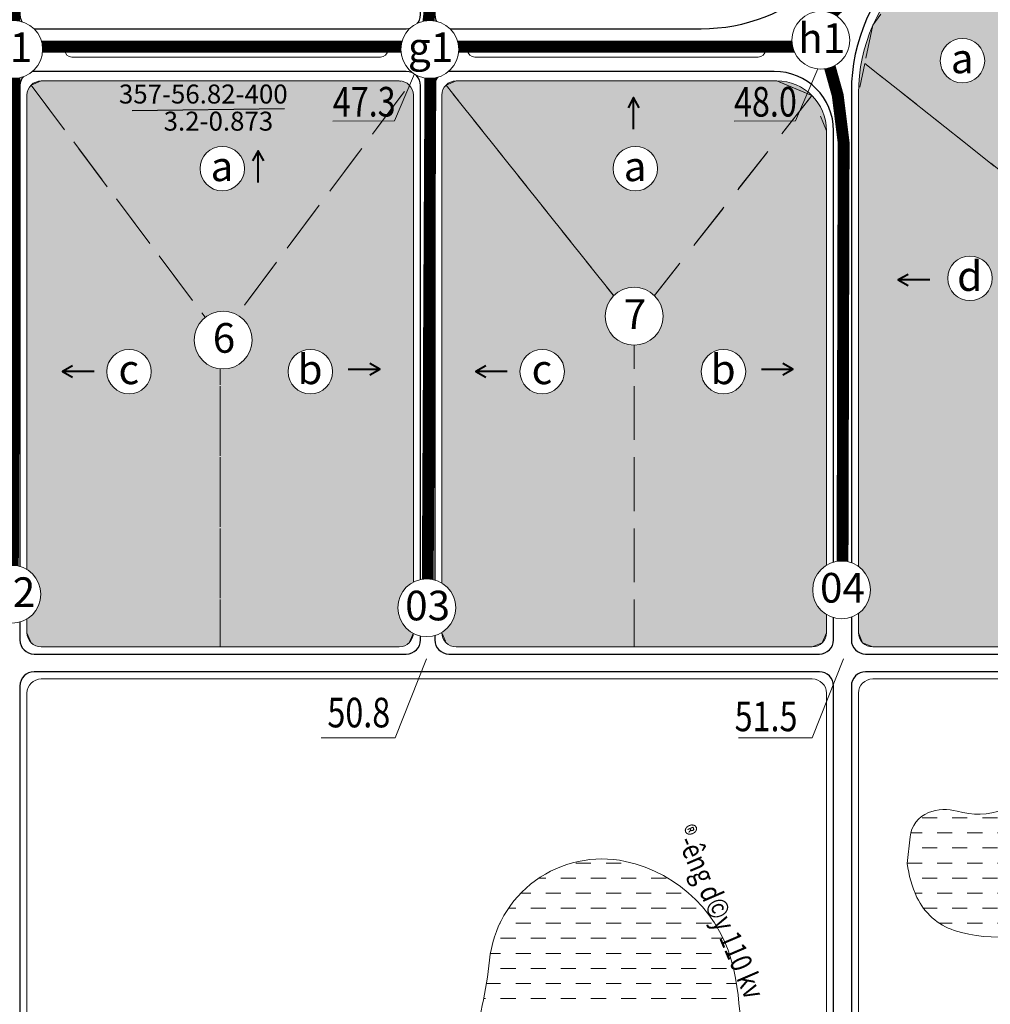
# Model space of a CAD drawing. Extents: x 537107 to 1088828, y 2045147 to 4100943.
# Drawn here: x 558959 to 559778, y 2050612 to 2051443 of the extents above; entities that cross this region are included whole.
import ezdxf
from ezdxf.enums import TextEntityAlignment as Align

# ---------------------------------------------------------------- set-up
doc = ezdxf.new("R2010")
doc.units = 0
doc.header["$MEASUREMENT"] = 0
doc.linetypes.add('DASHED', pattern=[0.75, 0.5, -0.25])
for name, color, linetype, lineweight in [('-0-khungbv', 192, 'CONTINUOUS', 30), ('-0-mtenlvuc', 7, 'CONTINUOUS', 40), ('-00-boPluum', 132, 'DASHED', 15), ('-00-chusopl', 7, 'CONTINUOUS', 30), ('-00-cotsannen', 7, 'CONTINUOUS', 15), ('-00-gachcotsn', 7, 'CONTINUOUS', 15), ('-00-KH-PL', 4, 'CONTINUOUS', 15), ('-00-ongchinh', 210, 'CONTINUOUS', 25), ('-00-so', 7, 'CONTINUOUS', 15), ('-00-TNBdk', 200, 'CONTINUOUS', 20), ('-00-vtlvuc', 7, 'CONTINUOUS', 15), ('-00-vtron', 7, 'CONTINUOUS', 20), ('-bunva', 3, 'CONTINUOUS', 9), ('-duong', 7, 'CONTINUOUS', 30), ('-he', 5, 'CONTINUOUS', 20), ('-matnuoc', 150, 'CONTINUOUS', 15), ('ghithuyluc', 7, 'CONTINUOUS', 30), ('h-matnuoc', 160, 'CONTINUOUS', 9), ('hachluuvuc', 94, 'CONTINUOUS', 20)]:
    doc.layers.add(name, color=color, linetype=linetype, lineweight=lineweight)
doc.layers.add('TEXT', color=7, linetype='CONTINUOUS')
doc.styles.add('caodo', font='VHARIAL.ttf', dxfattribs={"height": 10})
doc.styles.add('n', font='VHAVAN.ttf', dxfattribs={"width": 0.8, "height": 20})
doc.styles.add('p', font='VHAVANB.ttf')
doc.styles.add('STYLE1', font='VHARIAL.ttf')
pattern_1 = [(0, (601363.7898278327, 2023375.41411757), (12.7, 12.7), [12.7, -12.7])]

# ---------------------------------------------------------------- blocks, each defined once
blk = doc.blocks.new('vtlv')
at = {"linetype": 'ByBlock', "ltscale": 0.5}
blk.add_wipeout([(-3.250897477400887, 18.465254105244234), (-3.6466429637150206, 18.391191877499672), (-4.075599898463647, 18.300913339159543), (-4.404030706601247, 18.22466617294174), (-4.83056143918969, 18.116280516761243), (-5.133841314681199, 18.03268191189129), (-5.550688798347686, 17.908763146674417), (-5.925408936894758, 17.788295941723568), (-6.447566410149115, 17.605761300396352), (-6.854767643268861, 17.451249357470026), (-7.3282806662823425, 17.25775901025478), (-7.796617218011551, 17.051296242093336), (-8.304526430912148, 16.80978240008225), (-8.71471536323487, 16.60083370549868), (-9.156867096046167, 16.36110413649228), (-9.673321736991934, 16.06115780859151), (-10.113856642584093, 15.787458547627907), (-10.581501976204313, 15.477911987972405), (-11.015573841881357, 15.172049186377556), (-11.425111110513217, 14.866094971184225), (-11.785722836795674, 14.581861362462547), (-12.275980345735244, 14.17160012599043), (-12.65850379246622, 13.830987864790316), (-13.053235601498946, 13.45908555257698), (-13.443260355215216, 13.069533067472058), (-13.77049416843559, 12.724285203378543), (-14.11757252919417, 12.338074787532847), (-14.467027078390425, 11.926402269459281), (-14.80833994817174, 11.499870067059433), (-15.090549897817674, 11.126960382841546), (-15.459140290393705, 10.608907816631877), (-15.757165122858728, 10.160988675856366), (-16.03131012477126, 9.72270740397105), (-16.242149886325926, 9.366243144929712), (-16.511582094008702, 8.8826572788046), (-16.76059839608599, 8.403349628868007), (-16.76059839613223, 8.403349628776915), (-17.001007916238322, 7.905673495146971), (-17.2275272151221, 7.399070862758997), (-17.450829081741396, 6.8558375082670295), (-17.620235420045923, 6.407905064999412), (-17.820451665051607, 5.827988163460226), (-17.974222075392227, 5.334911842232152), (-18.12716894786996, 4.789539593246289), (-18.25013498899566, 4.297268488623764), (-18.25013498901388, 4.29726848855487), (-18.39214510766202, 3.641832220000552), (-18.495272576089768, 3.075522055856439), (-18.566839212247178, 2.6089126559722615), (-18.62376034944719, 2.1655239611442596), (-18.675053909626655, 1.6662247904943612), (-18.715156270468157, 1.1299864388054104), (-18.742507802480812, 0.5023393811938632), (-18.748591477411196, -0.15576004966650459), (-18.72894032771822, -0.8722028323270692), (-18.714322577975473, -1.1437106397190675), (-18.678062020163857, -1.6321589232866955), (-18.62527366840841, -2.1524693625863662), (-18.566509459508765, -2.6112583307541115), (-18.47593961727025, -3.18960794439392), (-18.40627026394732, -3.569756091174277), (-18.324378773052686, -3.968763807742981), (-18.21550356669408, -4.441775927680084), (-18.06117171409749, -5.032695092476999), (-17.874930951504776, -5.658691284997495), (-17.76231516360436, -6.002841294653905), (-17.649619582876703, -6.3265213316417), (-17.64961958289012, -6.3265213316029545), (-17.48027558090734, -6.7804062706822705), (-17.162718902439643, -7.548180141983224), (-16.961708953513124, -7.989641603747131), (-16.672065484618678, -8.577655627067323), (-16.470760878065104, -8.958123669475015), (-16.470760878065068, -8.958123669476201), (-16.284465935722444, -9.292476137622572), (-16.032306475268857, -9.721064379121984), (-15.79434457288276, -10.103099677476074), (-15.495566321777776, -10.555632048691262), (-15.183838940166076, -10.999317188766888), (-14.854910001241397, -11.439650013660291), (-14.50984360893063, -11.874273957779078), (-14.191574202980549, -12.252883955270537), (-13.875989168468248, -12.609158107365658), (-13.53603610725246, -12.973421679850023), (-13.26443401589924, -13.250989918412138), (-12.932384190676274, -13.575248901023237), (-12.576445297601678, -13.9056451578642), (-12.226435282990607, -14.214366811464526), (-11.895536887933682, -14.492416835290634), (-11.521140386461687, -14.791797313898549), (-11.156142672172797, -15.068988826664302), (-10.75693694549342, -15.356505173076574), (-10.301161376514582, -15.66588707590596), (-9.825575345388705, -15.96846932902788), (-9.305596950752673, -16.27697173832402), (-8.843329256276629, -16.53267888895096), (-8.393200279839906, -16.765683184485667), (-7.912811310494751, -16.99768692336004), (-7.406905159513791, -17.224160343482836), (-6.93201379709917, -17.420709752959144), (-6.392360420533949, -17.62588073924253), (-5.8180300824224815, -17.823705269670413), (-5.325570660644303, -17.976991981934432), (-4.813134975851918, -18.12091816890887), (-4.210178997982936, -18.27042244681266), (-3.6434124372358863, -18.391832137996243), (-3.047525248433015, -18.499906308957684), (-2.442878650981262, -18.589413317171136), (-1.7081805504671284, -18.671263020669937), (-1.0649731473123065, -18.718968341646246), (-0.39378124191153674, -18.745102824833175), (0.2617370971538069, -18.747411481908564), (0.8863271943635187, -18.728277221478592), (1.4624366879583093, -18.69211658731432), (1.9387768586886676, -18.64872885406117), (2.63746199995815, -18.562805223854795), (3.2270265337493598, -18.469440796369362), (3.840467167838163, -18.35169625709752), (4.507749155938475, -18.199289577540796), (5.037890964998024, -18.059723093249456), (5.594552472666841, -17.895109002477206), (5.594552472666841, -17.895109002477206), (5.998239835089407, -17.763869580155884), (6.609286011061956, -17.54569126606209), (7.137551557116497, -17.337511394359005), (7.581981493312496, -17.147813277940763), (8.099387522152274, -16.90957910020304), (8.606914911430092, -16.656979296601403), (9.070233096071147, -16.409290513699375), (9.515743044956627, -16.15501711179572), (10.065889252695635, -15.818085128499796), (10.454569304871292, -15.563930230814343), (10.930807504089323, -15.233233106878977), (11.42076086816902, -14.86943727153518), (11.941154915360418, -14.45485257162236), (12.278763988549152, -14.169188349848618), (12.664720594799068, -13.82529550626856), (13.025617347741743, -13.485816115096995), (13.384530464209243, -13.12967203827517), (13.814145942783194, -12.676881140544257), (14.11021741086851, -12.346485661838685), (14.473804460299794, -11.918176371617026), (14.830630000209414, -11.471109683760986), (15.179562184192504, -11.005218556495258), (15.445508924456512, -10.6287439354087), (15.734605456984996, -10.195888126737394), (15.734605456984996, -10.195888126737394), (16.02276738015358, -9.736779193419771), (16.25031095052038, -9.352076645931703), (16.499001802803697, -8.906002643781129), (16.723461042852144, -8.477015649872552), (16.910701456755326, -8.097043893940455), (17.127394675167782, -7.6279941807136495), (17.322548662054835, -7.1737891961443765), (17.583429033579876, -6.508223029443258), (17.720255889305747, -6.125885633725382), (17.923696916285085, -5.502275205137952), (18.026232543489645, -5.156441007898138), (18.181683867288697, -4.578243694897292), (18.318214448424236, -3.997119337907229), (18.414936924600347, -3.5247754031861582), (18.54810618543852, -2.738923239818792), (18.59811432832957, -2.3757287324816687), (18.68227306797756, -1.5832297980512173), (18.726346315453657, -0.926227430810556), (18.747497479566047, -0.25550309890149947), (18.742801790955006, 0.4912480074483092), (18.71164208695431, 1.1867577636504478), (18.645941020647427, 1.9654076000622887), (18.571456357391135, 2.575840124185593), (18.48172936759148, 3.1558870643538803), (18.340431201413185, 3.893908951954412), (18.15621386277854, 4.678230621603845), (18.0222378071375, 5.170385672543073), (17.84095012832791, 5.764932098334452), (17.655788164641702, 6.30928584430292), (17.40940547544895, 6.960355204387962), (17.156377459497705, 7.562582630760382), (16.88076541265936, 8.159270963917287), (16.619870244603547, 8.678355641039538), (16.34860391179622, 9.179166286487984), (16.0496755045679, 9.69236089804214), (15.718727417726782, 10.220349893571637), (15.39524042744787, 10.70142587512909), (14.970873030487102, 11.28746669030782), (14.637379725819383, 11.716699976613107), (14.258376938506537, 12.175082367658383), (13.879630145449184, 12.605150161952146), (13.46425225811311, 13.04790614273847), (13.01349581951413, 13.497513479721611), (12.554984531202603, 13.925024488346075), (12.100806539943243, 14.321467266403957), (11.66984088742852, 14.6747660029705), (11.09472376034012, 15.114266381850886), (10.573660633373734, 15.483269822295302), (10.017846965704187, 15.848554689672966), (9.46050063948238, 16.187429420082886), (8.741090419436759, 16.58696120026391), (8.0127811480269, 16.950790006771385), (7.304703510307284, 17.267751741506125), (6.590811035368656, 17.55263950167736), (5.89185914167739, 17.79943649204749), (4.99907435479615, 18.070506334219033), (4.237374855318674, 18.26413419561218), (3.56588799909888, 18.40702002926202), (2.9303948048942274, 18.518820963203293), (2.174689743684432, 18.622692289208256), (1.428684214981768, 18.69472666271637), (0.8486931851576323, 18.730020380587888), (0.03759080200825693, 18.749200796605702), (-0.5771881973071089, 18.74035211421134), (-1.2962276426914379, 18.704377495072315), (-1.9927301930984704, 18.643040791600928), (-2.5797236774411125, 18.57091729904326), (-3.0559065702776778, 18.498523687405036)], dxfattribs=at).dxf.layer = '-00-vtlvuc'
at = {"layer": '-00-vtlvuc', "linetype": 'ByBlock', "ltscale": 0.5}
blk.add_circle((0, 0), 18.74923848, dxfattribs=at)
at = {"linetype": 'ByBlock', "ltscale": 0.5}
blk.add_wipeout([(-3.2508974774020913, 18.465254105244355), (-3.6466429637162214, 18.391191877499793), (-4.075599898464844, 18.300913339159642), (-4.404030706602445, 18.22466617294183), (-4.8305614391908875, 18.116280516761325), (-5.1338413146823925, 18.03268191189136), (-5.550688798348872, 17.908763146674474), (-5.925408936895941, 17.78829594172362), (-6.447566410150294, 17.605761300396384), (-6.854767643270037, 17.451249357470054), (-7.328280666283511, 17.257759010254794), (-7.79661721801272, 17.051296242093336), (-8.304526430913306, 16.809782400082234), (-8.71471536323602, 16.60083370549866), (-9.15686709604731, 16.361104136492244), (-9.673321736993074, 16.06115780859146), (-10.113856642585226, 15.787458547627843), (-10.581501976205434, 15.477911987972327), (-11.015573841882471, 15.172049186377471), (-11.425111110514322, 14.866094971184133), (-11.785722836796772, 14.581861362462426), (-12.275980345736329, 14.17160012599031), (-12.658503792467299, 13.830987864790181), (-13.053235601500013, 13.459085552576838), (-13.443260355216273, 13.069533067471909), (-13.770494168436638, 12.724285203378379), (-14.117572529195208, 12.338074787532669), (-14.46702707839145, 11.926402269459103), (-14.808339948172755, 11.499870067059241), (-15.090549897818676, 11.126960382841347), (-15.459140290394691, 10.608907816631671), (-15.757165122859705, 10.160988675856146), (-16.031310124772226, 9.722707403970816), (-16.242149886326878, 9.366243144929477), (-16.511582094009643, 8.882657278804366), (-16.76059839608692, 8.403349628867758), (-16.76059839613316, 8.403349628776674), (-17.001007916239235, 7.905673495146715), (-17.227527215123, 7.399070862758741), (-17.450829081742278, 6.855837508266774), (-17.620235420046797, 6.4079050649991345), (-17.820451665052467, 5.827988163459942), (-17.97422207539307, 5.334911842231875), (-18.127168947870793, 4.789539593246005), (-18.25013498899648, 4.297268488623473), (-18.250134989014693, 4.297268488554579), (-18.39214510766282, 3.6418322200002606), (-18.49527257609055, 3.0755220558561405), (-18.566839212247945, 2.608912655971963), (-18.62376034944795, 2.165523961143961), (-18.675053909627394, 1.6662247904940628), (-18.715156270468885, 1.1299864388051049), (-18.742507802481523, 0.5023393811935719), (-18.748591477411892, -0.15576004966681012), (-18.728940327718888, -0.8722028323273747), (-18.714322577976134, -1.143710639719373), (-18.678062020164507, -1.632158923286994), (-18.625273668409047, -2.1524693625866647), (-18.56650945950939, -2.611258330754403), (-18.47593961727086, -3.1896079443942114), (-18.406270263947924, -3.5697560911745683), (-18.324378773053272, -3.968763807743265), (-18.215503566694657, -4.441775927680375), (-18.061171714098048, -5.032695092477276), (-17.874930951505316, -5.658691284997779), (-17.762315163604892, -6.002841294654189), (-17.64961958287723, -6.326521331641963), (-17.64961958289064, -6.3265213316032245), (-17.480275580907854, -6.780406270682548), (-17.162718902440133, -7.548180141983487), (-16.9617089535136, -7.989641603747387), (-16.67206548461914, -8.577655627067564), (-16.470760878065555, -8.958123669475256), (-16.47076087806552, -8.958123669476443), (-16.284465935722885, -9.292476137622806), (-16.032306475269287, -9.721064379122211), (-15.794344572883176, -10.103099677476298), (-15.495566321778181, -10.555632048691479), (-15.183838940166467, -10.99931718876709), (-14.85491000124178, -11.439650013660486), (-14.509843608931, -11.874273957779266), (-14.191574202980911, -12.252883955270711), (-13.875989168468598, -12.609158107365829), (-13.536036107252801, -12.97342167985018), (-13.264434015899575, -13.25098991841229), (-12.932384190676597, -13.575248901023372), (-12.576445297601992, -13.905645157864338), (-12.226435282990913, -14.214366811464654), (-11.89553688793398, -14.492416835290747), (-11.521140386461978, -14.791797313898648), (-11.156142672173079, -15.068988826664395), (-10.756936945493695, -15.356505173076659), (-10.301161376514848, -15.665887075906028), (-9.825575345388964, -15.96846932902794), (-9.305596950752923, -16.27697173832406), (-8.843329256276872, -16.53267888895099), (-8.393200279840142, -16.765683184485685), (-7.91281131049498, -16.997686923360046), (-7.4069051595140145, -17.224160343482826), (-6.932013797099389, -17.420709752959123), (-6.392360420534162, -17.625880739242493), (-5.818030082422689, -17.82370526967036), (-5.325570660644507, -17.97699198193437), (-4.813134975852119, -18.120918168908787), (-4.210178997983132, -18.27042244681256), (-3.643412437236078, -18.391832137996126), (-3.047525248433203, -18.499906308957556), (-2.4428786509814486, -18.58941331717099), (-1.708180550467313, -18.67126302066977), (-1.0649731473124877, -18.718968341646068), (-0.3937812419117179, -18.74510282483297), (0.2617370971536275, -18.747411481908344), (0.8863271943633357, -18.728277221478358), (1.4624366879581245, -18.692116587314068), (1.9387768586884828, -18.648728854060902), (2.6374619999579636, -18.562805223854504), (3.2270265337491733, -18.46944079636906), (3.8404671678379714, -18.351696257097203), (4.50774915593828, -18.199289577540466), (5.037890964997823, -18.059723093249108), (5.5945524726666385, -17.89510900247684), (5.5945524726666385, -17.89510900247684), (5.998239835089198, -17.763869580155504), (6.609286011061743, -17.54569126606169), (7.137551557116275, -17.337511394358593), (7.58198149331227, -17.147813277940337), (8.099387522152043, -16.909579100202606), (8.606914911429854, -16.656979296600955), (9.070233096070902, -16.409290513698913), (9.515743044956375, -16.155017111795242), (10.065889252695374, -15.818085128499305), (10.454569304871022, -15.563930230813838), (10.930807504089046, -15.233233106878465), (11.420760868168735, -14.869437271534654), (11.941154915360118, -14.454852571621817), (12.278763988548846, -14.16918834984807), (12.664720594798752, -13.825295506267999), (13.025617347741418, -13.485816115096426), (13.38453046420891, -13.129672038274592), (13.814145942782844, -12.676881140543664), (14.110217410868154, -12.346485661838084), (14.473804460299426, -11.918176371616415), (14.830630000209032, -11.471109683760364), (15.17956218419211, -11.005218556494626), (15.445508924456108, -10.62874393540806), (15.73460545698458, -10.195888126736751), (15.73460545698458, -10.195888126736751), (16.022767380153155, -9.736779193419121), (16.25031095051994, -9.352076645931046), (16.499001802803242, -8.906002643780461), (16.72346104285168, -8.477015649871877), (16.910701456754854, -8.09704389393978), (17.127394675167295, -7.627994180712967), (17.322548662054338, -7.173789196143687), (17.58342903357936, -6.508223029442565), (17.720255889305214, -6.125885633724682), (17.92369691628454, -5.502275205137245), (18.026232543489094, -5.156441007897431), (18.18168386728813, -4.578243694896578), (18.31821444842365, -3.997119337906515), (18.414936924599747, -3.5247754031854406), (18.5481061854379, -2.7389232398180674), (18.59811432832894, -2.3757287324809475), (18.68227306797691, -1.583229798050489), (18.726346315452986, -0.9262274308098277), (18.747497479565354, -0.25550309890077116), (18.742801790954303, 0.49124800744903396), (18.71164208695358, 1.1867577636511726), (18.645941020646685, 1.9654076000630099), (18.571456357390367, 2.5758401241863176), (18.4817293675907, 3.155887064354605), (18.34043120141238, 3.893908951955126), (18.156213862777708, 4.678230621604559), (18.022237807136655, 5.17038567254378), (17.840950128327055, 5.764932098335155), (17.655788164640832, 6.309285844303616), (17.40940547544806, 6.960355204388655), (17.156377459496802, 7.562582630761064), (16.88076541265844, 8.159270963917962), (16.619870244602613, 8.678355641040206), (16.348603911795273, 9.179166286488645), (16.049675504566938, 9.6923608980428), (15.718727417725805, 10.220349893572283), (15.395240427446879, 10.701425875129722), (14.970873030486093, 11.287466690308449), (14.63737972581836, 11.716699976613725), (14.258376938505506, 12.175082367658987), (13.87963014544814, 12.605150161952736), (13.464252258112051, 13.047906142739045), (13.013495819513064, 13.49751347972218), (12.554984531201523, 13.92502448834663), (12.100806539942152, 14.321467266404504), (11.669840887427423, 14.67476600297104), (11.094723760339011, 15.114266381851401), (10.573660633372615, 15.48326982229581), (10.01784696570305, 15.848554689673456), (9.46050063948124, 16.187429420083358), (8.741090419435611, 16.586961200264366), (8.012781148025738, 16.950790006771822), (7.3047035103061155, 17.267751741506533), (6.59081103536748, 17.552639501677756), (5.891859141676203, 17.799436492047864), (4.999074354794953, 18.07050633421938), (4.237374855317476, 18.264134195612506), (3.5658879990976757, 18.407020029262327), (2.9303948048930195, 18.518820963203588), (2.1746897436832278, 18.62269228920853), (1.4286842149805565, 18.694726662716622), (0.8486931851564208, 18.73002038058812), (0.03759080200704901, 18.749200796605916), (-0.5771881973083204, 18.740352114211543), (-1.2962276426926493, 18.704377495072492), (-1.992730193099682, 18.643040791601084), (-2.579723677442317, 18.5709172990434), (-3.0559065702788786, 18.49852368740516)], dxfattribs=at).dxf.layer = '-00-vtlvuc'
at = {"layer": '-00-vtlvuc', "linetype": 'ByBlock', "ltscale": 0.5}
blk.add_circle((0, 0), 18.74923848, dxfattribs=at)
blk = doc.blocks.new('mtlvuc')
at = {"layer": '-0-mtenlvuc', "ltscale": 2}
for points in [[(-19.07560075942456, 4.70264458314341), (-27.54443806768541, 0), (-19.07560075942456, -4.70264458314341)], [(-0.8830966018213074, 0), (-27.54443806768541, 0)]]:
    blk.add_lwpolyline(points, dxfattribs=at)
blk = doc.blocks.new('vt1')
at = {"ltscale": 0.5}
blk.add_wipeout([(21.967374556096637, -10.640637136100842), (21.041877144017516, -12.37006981278802), (20.154870660521055, -13.7678146705045), (19.29710276213728, -14.946131799144347), (17.884736154666083, -16.60999780703519), (16.34848672780413, -18.123861782620637), (14.992004727307432, -19.260862147364875), (13.654140745160028, -20.231163845319436), (12.3270676991652, -21.065949245525786), (11.467334765766152, -21.545958078001036), (9.699123361702748, -22.397548493286664), (8.702834802611656, -22.803102335034165), (6.840110838891302, -23.42925494909282), (4.367525431559123, -24.01329293219428), (1.8617226020192668, -24.33609086105937), (-0.8726467345301963, -24.391577031447298), (-3.2119552147793584, -24.19492773245737), (-5.689695960253136, -23.73479683605855), (-8.286527809051188, -22.957578304292255), (-10.597401152644611, -21.98674262974437), (-12.66692869862701, -20.863277865907094), (-14.239312894038438, -19.823590365264415), (-15.928779101245873, -18.49361043101552), (-17.998736664180534, -16.48622316794647), (-19.024438811809745, -15.291404703556346), (-20.09165680987518, -13.859624087475908), (-21.46988883102925, -11.611184021426723), (-22.466640927787584, -9.541317509828126), (-23.3645076966571, -7.0639692159920315), (-23.809056062554575, -5.379379785402698), (-24.06847306017375, -4.065035893778003), (-24.349336227966546, -1.7141624375579099), (-24.409201108318943, 0.1719881516893551), (-24.296550243082915, 2.3511881334266675), (-24.154016629247284, 3.5270782030943124), (-23.89853252177053, 4.97240139729351), (-23.568751081809477, 6.355006887012159), (-23.060511196315566, 8.005869615709244), (-22.620650885364743, 9.175710303210138), (-21.930325927772987, 10.721789196340936), (-21.118740287612436, 12.243492584958219), (-20.52771733280914, 13.210694133071001), (-19.456868970931563, 14.742737647876325), (-18.927235601824677, 15.416923906618408), (-17.64782787487058, 16.866653505049435), (-16.35696256328209, 18.12144021686015), (-15.26588955445721, 19.04979349667255), (-13.755800290348947, 20.167455604567373), (-12.027781308999174, 21.24351406354822), (-10.614422987796083, 21.98391864275888), (-9.16632272245462, 22.62611103019372), (-6.902592485407734, 23.416260390037102), (-4.59751953144243, 23.97568087075657), (-2.7228735973419766, 24.260220238957174), (-1.0950979702746366, 24.387990200995027), (1.0122603572137336, 24.39157703144491), (2.351374071752616, 24.299063391519745), (3.6417989051646487, 24.139389233384584), (5.767048588961501, 23.721553293474045), (7.985775975772938, 23.069356394483293), (9.81813466825546, 22.35102930706524), (10.969050956015579, 21.809206471508013), (12.030485079488958, 21.24208390462016), (13.050723480500906, 20.630904145136746), (14.40319077098539, 19.710377136286226), (15.645938072826354, 18.739009621609014), (16.380771661849273, 18.10007923839983), (17.218175001049982, 17.305284331196802), (18.082879439567233, 16.399486627325643), (18.93942115316111, 15.402168569253398), (19.53030033346719, 14.645540899379107), (20.167124580662072, 13.755250004264084), (20.612967344880058, 13.077531193052657), (21.274797585410646, 11.970521568644998), (21.824865367560818, 10.935271891150496), (22.349298001728002, 9.81875128350389), (22.82389183527278, 8.658105514332284), (23.3610314622869, 7.081429238983414), (23.739051977991664, 5.686333929055962), (24.04488981808266, 4.20860419111046), (24.2263721249201, 2.990893038603204), (24.346707960657326, 1.7589039330980398), (24.40920110830503, 0.19602000946002818), (24.388659168637087, -1.0169993425508892), (24.285851426813984, -2.455735033060545), (24.1517337793133, -3.5385183380198555), (23.851101782983946, -5.190697971263052), (23.466455315933402, -6.718301710640912), (22.985381882374718, -8.214266687475867), (22.497607454417235, -9.468514767832428)], dxfattribs=at).dxf.layer = '-00-vtron'
at = {"layer": '-00-vtron', "ltscale": 0.5}
blk.add_circle((8.92536991159e-05, 0.0026937806978822), 24.40987743847531, dxfattribs=at)

msp = doc.modelspace()

# ---------------------------------------------------------------- hatches: boundary and pattern name
at = {"layer": 'h-matnuoc'}
h = msp.add_hatch(dxfattribs=at)
h.set_pattern_fill('DASH', color=256, scale=4, style=0)
h.set_pattern_definition(pattern_1)
edge = h.paths.add_edge_path()
edge.add_line((559707.9706686514, 2050730.824039298), (559710.3113748087, 2050753.201954632))
edge.add_arc((559735.0008659638, 2050750.619460101), 24.82418682455284, 111.6075747195218, 174.0286366277925, ccw=False)
edge.add_arc((559739.7619463344, 2050738.598986927), 37.75321082550795, 74.11390886492183, 111.6075747192609, ccw=False)
edge.add_arc((559767.584909594, 2050836.362326406), 63.89219158224471, 254.1139088653884, 289.4638228114144)
edge.add_arc((559758.2911098961, 2050862.659965346), 91.78377681175566, 289.4638228111439, 320.2564462193931)
edge.add_arc((559871.5063194188, 2050768.52141581), 55.45667339112003, 64.34594789596821, 140.2564462196322, ccw=False)
edge.add_arc((559903.0394268923, 2050834.177064135), 17.37876457668843, 244.3459478957796, 344.0852719343038)
edge.add_arc((559934.1945633916, 2050825.293631042), 15.01811665933493, 49.2954552655666, 164.0852719346296, ccw=False)
edge.add_arc((559463.0805450657, 2050277.660925741), 737.4099758174768, 46.762374167796224, 49.29545526523418, ccw=False)
edge.add_arc((559929.5512858273, 2050773.74856395), 56.45630869277991, -31.04688490397251, 46.762374168115514, ccw=False)
edge.add_arc((559962.2518368579, 2050754.063653167), 18.28797430065882, 182.9898538848651, 328.95311509564533, ccw=False)
edge.add_arc((559923.2577729468, 2050752.026984964), 20.75924119111567, 2.989853884312198, 99.72235345621407)
edge.add_arc((559928.6496482368, 2050720.557146336), 52.6876464500647, 99.72235345636336, 166.8760272268702)
edge.add_arc((559804.8316800351, 2050749.425106776), 74.45105100084173, 302.3036295016585, 346.8760272268755, ccw=False)
edge.add_arc((559783.2663866128, 2050783.533243837), 114.8048227475686, 251.9383614417196, 302.30362950146645, ccw=False)
edge.add_arc((559764.0757412486, 2050724.685996653), 52.90749347813087, 205.1009824080926, 251.9383614418139, ccw=False)
edge.add_arc((559801.2482794375, 2050742.099663178), 93.95665153586539, 186.8926097622034, 205.1009824081122, ccw=False)
h = msp.add_hatch(dxfattribs=at)
h.set_pattern_fill('DASH', color=256, scale=4, style=0)
h.set_pattern_definition(pattern_1)
edge = h.paths.add_edge_path()
edge.add_line((558969.4210843078, 2050461.187828688), (559021.7721296874, 2050461.187828688))
edge.add_arc((559021.7721296874, 2050499.942326996), 38.754498307826, 270, 327.5941571117259)
edge.add_arc((558765.6609605486, 2050662.512055881), 342.1055288112167, 327.5941571117921, 339.2495898288342)
edge.add_arc((559157.0030001794, 2050514.242616461), 76.38272508425615, 62.80370264361062, 159.249589828721, ccw=False)
edge.add_arc((559154.5011020077, 2050509.373675206), 81.85685363664335, 20.49566064137639, 62.803702643668316, ccw=False)
edge.add_arc((559251.7036315221, 2050545.7078212), 21.91453890068114, 200.495660640981, 240.7392653674297)
edge.add_arc((559270.7023224917, 2050579.617521125), 60.78378133696132, 240.739265367657, 302.2739171884293)
edge.add_arc((559256.7030839608, 2050601.784462111), 87.00117922662821, 302.2739171884883, 341.3798773924696)
edge.add_arc((559009.3307646674, 2050685.131174845), 348.0370749885594, 341.379877392579, 354.0771554558557)
edge.add_arc((559450.288033723, 2050639.384973793), 95.28676606183488, 78.04389730014469, 174.0771554557965, ccw=False)
edge.add_arc((559445.4125673991, 2050616.360983623), 118.8213001605264, 11.988685903742919, 78.04389730013793, ccw=False)
edge.add_arc((559312.9298728965, 2050588.228259542), 254.2580547984449, -13.650305004492111, 11.988685903692328, ccw=False)
edge.add_arc((559459.6768948968, 2050552.590006609), 103.2455601562066, 254.68122920492192, 346.34969499559526, ccw=False)
edge.add_arc((559379.7955770384, 2050271.724376763), 188.7663293758618, 73.81869645238055, 139.5053130446759)
edge.add_arc((559440.056388501, 2050241.386550437), 254.8000458562643, 143.1193046394278, 168.0831657212057)
edge.add_arc((559120.3828165337, 2050294.555639941), 70.36707440930141, 244.5465575767622, 359.5480905196602, ccw=False)
edge.add_arc((559105.1227149972, 2050285.889013795), 56.87888692457974, 121.7579427055822, 254.7279025101646, ccw=False)
edge.add_arc((559027.1287835682, 2050363.123590597), 56.06268024581373, 329.0033103945368, 432.0757841728525)
edge.add_arc((558953.9705343209, 2049955.014625434), 470.2244158852987, 78.9144652792779, 88.12083817379427)
edge.add_line((558969.38998356, 2050424.986158486), (558969.4210843078, 2050461.187828688))
at = {"layer": 'hachluuvuc', "ltscale": 2}
h = msp.add_hatch(color=256, dxfattribs=at)
h.set_gradient(color1=(183, 201, 230), one_color=1, tint=1, name='SPHERICAL')
h.paths.add_polyline_path([(560001.4495333792, 2051352.108121744), (559791.6822134694, 2051508.580005114, 0.358338610701556), (559735.8538170218, 2051505.938672093), (559713.522345168, 2051485.733817376, 0.2119279260487974), (559666.7925290348, 2051380.436181762), (559666.7925290348, 2050981.453905709, -0.2420174628694663), (559676.9997570753, 2050961.601277, -0.2420174628694663), (559666.7925290348, 2050941.748648291), (559666.7925290348, 2050925.50269836, 0.4142135623730951), (559678.7925290348, 2050913.50269836), (560070.4141061943, 2050913.50269836, 0.2519427846585304), (560091.2766142185, 2050924.727512012, -0.0124584466894718), (560105.9020624148, 2050945.720920447, -0.0316265044739829), (560105.7071275081, 2050948.799666092, -0.3824280498457131), (560127.4439193658, 2050973.062739476, -0.0261462959094562), (560164.1625033186, 2051012.203238517), (560357.3509242842, 2051197.67908764, 0.4760060322087078), (560355.8107928643, 2051216.242922023), (560286.216183795, 2051253.236026113, 0.0441021423025666), (560248.7004099721, 2051268.758683781), (560069.0146636328, 2051321.96642823, -0.1089048883307439)])
h.paths.add_polyline_path([(559966.68932154, 2051197.439115423, -1), (559917.869566663, 2051197.439115423, -1)], flags=16)
h.paths.add_polyline_path([(560260.3694735814, 2051190.337151727), (560327.5215881789, 2051190.337151727), (560327.5215881789, 2051228.655705615), (560260.3694735814, 2051228.655705615)], flags=24)
h = msp.add_hatch(color=256, dxfattribs=at)
h.set_gradient(color1=(183, 201, 230), one_color=1, tint=1, name='SPHERICAL')
h.paths.add_polyline_path([(559291.2925290348, 2051379.0071641, 0.4142135623730951), (559279.2925290348, 2051391.0071641), (558977.2925290348, 2051391.0071641, 0.4142135623730951), (558965.2925290348, 2051379.0071641), (558965.2925290348, 2050978.749300735, -0.2618659674619448), (558977.020008352, 2050957.892673623, -0.2618659674619448), (558965.2925290348, 2050937.036046512), (558965.2925290348, 2050925.50269836, 0.4142135623730951), (558977.2925290348, 2050913.50269836), (559279.2925290348, 2050913.50269836, 0.4012485850408368), (559291.2806669945, 2050924.969267709, -0.2792023606679722), (559278.1800021984, 2050946.601277, -0.2793501207632621), (559291.2925290348, 2050968.239483625)])
h.paths.add_polyline_path([(559155.177835871, 2051172.376876056, -1), (559106.358080994, 2051172.376876056, -1)], flags=16)
h.paths.add_polyline_path([(559216.9034021847, 2051354.101361772), (559284.0555167822, 2051354.101361772), (559284.0555167822, 2051392.41991566), (559216.9034021847, 2051392.41991566)], flags=9)
h = msp.add_hatch(color=256, dxfattribs=at)
h.set_gradient(color1=(183, 201, 230), one_color=1, tint=1, name='SPHERICAL')
h.paths.add_polyline_path([(559639.7925290348, 2051349.0071641, 0.4142135623730904), (559597.7925290348, 2051391.0071641), (559327.2925290348, 2051391.0071641, 0.4142135623730951), (559315.2925290348, 2051379.0071641), (559315.2925290348, 2050967.445576337, -0.2616065175163324), (559326.9997570753, 2050946.601277, -0.2615715358425205), (559315.2952587978, 2050925.758641444, 0.4204749251050376), (559327.2925290348, 2050913.50269836), (559627.7925290348, 2050913.50269836, 0.4142135623730951), (559639.7925290348, 2050925.50269836), (559639.7925290348, 2050940.814985024, -0.2603916400627643), (559628.1800021984, 2050961.601277, -0.2603916400627245), (559639.7925290348, 2050982.387568976)])
h.paths.add_polyline_path([(559501.9248522745, 2051192.470003861, -1), (559453.1050973975, 2051192.470003861, -1)], flags=16)
h.paths.add_polyline_path([(559555.4034021847, 2051354.101361772), (559622.5555167822, 2051354.101361772), (559622.5555167822, 2051392.41991566), (559555.4034021847, 2051392.41991566)], flags=9)

# ---------------------------------------------------------------- linework, layer by layer
at = {"layer": '-00-gachcotsn', "ltscale": 2}
for points in [[(559223.2898278327, 2051356.91411757), (559275.2790675566, 2051357.19300983), (559301.7898278327, 2051419.41411757)], [(559561.7898278327, 2051356.91411757), (559613.7790675566, 2051357.19300983), (559640.2898278327, 2051419.41411757)], [(559213.4662926064, 2050836.827422634), (559275.8445098397, 2050836.827422634), (559302.2898278327, 2050903.41411757)], [(559565.4662926064, 2050836.827422634), (559627.8445098397, 2050836.827422634), (559654.2898278327, 2050903.41411757)]]:
    msp.add_lwpolyline(points, dxfattribs=at)
at = {"layer": '-00-TNBdk', "ltscale": 2, "const_width": 10}
for points in [[(558954.7898278327, 2051419.41411757), (558953.2898278327, 2051488.91411757), (558953.7898278327, 2051580.91411757), (558954.7898278327, 2051624.91411757), (558959.2898278327, 2051660.91411757), (558959.9975201405, 2051666.575656032), (558969.2898278327, 2051690.91411757), (559001.7898278327, 2051773.91411757), (559089.4990412085, 2051923.791684701)], [(559301.7898278327, 2051419.41411757), (559315.2898278327, 2051550.91411757), (559358.7898278327, 2051634.41411757)], [(559632.9004034009, 2051437.258986488), (559649.2898278327, 2051378.91411757), (559654.2898278327, 2051338.91411757), (559653.2898278327, 2050963.41411757)], [(558954.7898278327, 2051419.41411757), (558953.2898278327, 2050953.41411757)], [(559305.7898278327, 2051419.41411757), (559303.2898278327, 2050948.41411757)]]:
    msp.add_lwpolyline(points, dxfattribs=at)
at = {"layer": '-bunva', "ltscale": 2}
for points in [[(559003.1792948857, 2051411.0071641), (559263.4945140525, 2051411.0071641, 0.9999999999999998), (559263.4945140525, 2051423.0071641), (559003.1792948857, 2051423.0071641, 0.9999999999999998)], [(559343.090544017, 2051411.0071641), (559582.1619653982, 2051411.0071641, 0.9999999999999998), (559582.1619653982, 2051423.0071641), (559343.090544017, 2051423.0071641, 0.9999999999999998)]]:
    msp.add_lwpolyline(points, format="xyb", close=True, dxfattribs=at)
msp.add_circle((559637.7453363871, 2051432.0071641), 15, dxfattribs=at)
at = {"layer": '-duong', "ltscale": 2}
for p, q in [((559660.7925290348, 2051382.245722562), (559660.7925290348, 2050919.50269836)), ((559672.7925290348, 2050907.50269836), (560073.6540112154, 2050907.50269836))]:
    msp.add_line(p, q, dxfattribs=at)
for points in [[(559703.9107607258, 2051578.239448776), (559453.1305882471, 2051746.56919297, 0.4142135623735625), (559436.4791855371, 2051743.293404853), (559367.6694605071, 2051640.77964655, 0.1488732527356178), (559309.2925290348, 2051449.062504059), (559309.2925290348, 2051447.0071641, 0.4142135623730951), (559321.2925290348, 2051435.0071641), (559534.0879133594, 2051435.0071641, 0.1859613158089369), (559634.7254315286, 2051473.777267325), (559706.7507485535, 2051538.943642201, 0.4876875744929875)], [(559307.7138582999, 2051534.569125634, 0.4011369052052915), (559299.4667792281, 2051548.959144512), (558976.8279283715, 2051644.329574099, 0.4661376938702898), (558961.5034120305, 2051634.180117396, 0.0283666458520472), (558959.2925290348, 2051595.241710939), (558959.2925290348, 2051447.0071641, 0.4142135623730951), (558971.2925290348, 2051435.0071641), (559285.2925290348, 2051435.0071641, 0.4142135623730951), (559297.2925290348, 2051447.0071641), (559297.2925290348, 2051449.062504059, -0.0607140941669923)], [(560069.0459823596, 2050874.988530569, 0.562067770283853), (560058.3879359356, 2050892.50269836), (559672.7925290348, 2050892.50269836, 0.4142135623730951), (559660.7925290348, 2050880.50269836), (559660.7925290348, 2050392.487469822, 0.4142135623730951), (559672.7925290348, 2050380.487469822), (559893.2925290348, 2050380.487469822, 0.4142135623730951), (560012.2925290348, 2050499.487469822), (560012.2925290348, 2050641.785184409, -0.1199320877618285)]]:
    msp.add_lwpolyline(points, format="xyb", close=True, dxfattribs=at)
at = {"layer": '-duong', "ltscale": 2, "flags": 128}
for points in [[(559297.2925290348, 2050919.50269836), (559297.2925290348, 2051387.0071641, 0.4142135623730951), (559285.2925290348, 2051399.0071641), (558971.2925290348, 2051399.0071641, 0.4142135623730951), (558959.2925290348, 2051387.0071641), (558959.2925290348, 2050919.50269836, 0.4142135623730951), (558971.2925290348, 2050907.50269836), (559285.2925290348, 2050907.50269836, 0.4142135623730951)], [(559595.7925290348, 2051399.0071641), (559321.2925290348, 2051399.0071641, 0.4142135623730951), (559309.2925290348, 2051387.0071641), (559309.2925290348, 2050919.50269836, 0.4142135623730951), (559321.2925290348, 2050907.50269836), (559633.7925290348, 2050907.50269836, 0.4142135623730951), (559645.7925290348, 2050919.50269836), (559645.7925290348, 2051349.0071641, 0.4142135623731013)], [(559645.7925290348, 2050392.487469822), (559645.7925290348, 2050880.50269836, 0.4142135623730951), (559633.7925290348, 2050892.50269836), (558971.2925290348, 2050892.50269836, 0.4142135623730951), (558959.2925290348, 2050880.50269836), (558959.2925290348, 2050115.136442703, 0.3774697274870318), (558969.7719115878, 2050103.233177496, -0.0216160311793794), (559098.1713445854, 2050081.154857686), (559302.3047823062, 2050036.8956524, 0.4142135623731411), (559316.5750021792, 2050046.080467302), (559340.3851044544, 2050155.898029513, -0.0887662452773359), (559388.13353832, 2050271.867820812), (559411.4034518229, 2050308.360825292, -0.2561807077001574), (559542.9377068375, 2050380.487469822), (559633.7925290348, 2050380.487469822, 0.4142135623730992)]]:
    msp.add_lwpolyline(points, format="xyb", close=True, dxfattribs=at)
at = {"layer": '-duong', "ltscale": 2}
for centre, radius, start, end in [((559810.7925290348, 2051382.245722562), 150.0000000000002, 132.1378624118851, 180), ((559672.7925290348, 2050919.50269836), 12, 180, 270)]:
    msp.add_arc(centre, radius, start, end, dxfattribs=at)
at = {"layer": '-he', "ltscale": 2}
msp.add_line((559678.7925290348, 2050913.50269836), (560070.4141061943, 2050913.50269836), dxfattribs=at)
at = {"layer": '-he', "ltscale": 2, "flags": 128}
for points in [[(559291.2925290348, 2050925.50269836), (559291.2925290348, 2051379.0071641, 0.4142135623730951), (559279.2925290348, 2051391.0071641), (558977.2925290348, 2051391.0071641, 0.4142135623730951), (558965.2925290348, 2051379.0071641), (558965.2925290348, 2050925.50269836, 0.4142135623730951), (558977.2925290348, 2050913.50269836), (559279.2925290348, 2050913.50269836, 0.4142135623730951)], [(559597.7925290348, 2051391.0071641), (559327.2925290348, 2051391.0071641, 0.4142135623730951), (559315.2925290348, 2051379.0071641), (559315.2925290348, 2050925.50269836, 0.4142135623730951), (559327.2925290348, 2050913.50269836), (559627.7925290348, 2050913.50269836, 0.4142135623730951), (559639.7925290348, 2050925.50269836), (559639.7925290348, 2051349.0071641, 0.4142135623730904)], [(559639.7925290348, 2050398.487469822), (559639.7925290348, 2050874.50269836, 0.4142135623730951), (559627.7925290348, 2050886.50269836), (558977.2925290348, 2050886.50269836, 0.4142135623730951), (558965.2925290348, 2050874.50269836), (558965.2925290348, 2050120.409491849, 0.3764808245363241), (558975.7306947439, 2050108.511564566, -0.020749786770051), (559099.4426958283, 2050087.01861638), (559297.7123748554, 2050044.030762337, 0.4142135623731411), (559311.9825947286, 2050053.215577238), (559334.5213457608, 2050157.169380756, -0.088766245277335), (559383.0745285117, 2050275.0937191), (559406.3444420147, 2050311.586723579, -0.2561807077001555), (559542.9377068375, 2050386.487469822), (559627.7925290348, 2050386.487469822, 0.4142135623730995)]]:
    msp.add_lwpolyline(points, format="xyb", close=True, dxfattribs=at)
at = {"layer": '-he', "ltscale": 2}
msp.add_lwpolyline([(560059.3905512682, 2050869.188502038, 0.5559406356719268), (560048.6314008627, 2050886.50269836), (559678.7925290348, 2050886.50269836, 0.4142135623730951), (559666.7925290348, 2050874.50269836), (559666.7925290348, 2050398.487469822, 0.4142135623730951), (559678.7925290348, 2050386.487469822), (559893.2925290348, 2050386.487469822, 0.4142135623730951), (560006.2925290348, 2050499.487469822), (560006.2925290348, 2050641.785184409, -0.1151992117913422)], format="xyb", close=True, dxfattribs=at)
msp.add_arc((559678.7925290348, 2050925.50269836), 12, 180, 270, dxfattribs=at)
at = {"layer": '-matnuoc', "ltscale": 2}
for points in [[(559707.9706686514, 2050730.824039298), (559710.3113748087, 2050753.201954632, -0.2793040833226463), (559725.8594219845, 2050773.69919696, -0.1650722770361074), (559750.0959720047, 2050774.910319058, 0.1554780464665305), (559788.8745288812, 2050776.121441155, 0.1351725299533914), (559828.8649196624, 2050803.977778432, -0.3438908460642529), (559895.5155282731, 2050818.511419949, 0.4649236557583059), (559919.7520782932, 2050829.411695171, -0.5474262580557053), (559943.9887563871, 2050836.678604101, -0.0110531014325953), (559968.2253064073, 2050814.878053655, -0.3531822180615838), (559977.9199776449, 2050744.631825756, -0.7397130284416368), (559943.9887563871, 2050753.109768612, 0.4490638529519746), (559919.7520782932, 2050772.488074862, 0.3016972519106273), (559877.3381477764, 2050732.520340265, -0.1969734966202515), (559844.6187604234, 2050686.496995178, -0.2233673697160992), (559747.6723041952, 2050674.385597857, -0.2072601415928834), (559716.1647507469, 2050702.241846963, -0.0796166012576649)], [(558969.4210843078, 2050461.187828688), (559021.7721296874, 2050461.187828688, 0.2567291854470573), (559054.4915170404, 2050479.173291623, 0.0509003091678789), (559085.5750182737, 2050541.304842758, -0.4475619227973171), (559191.9129951526, 2050582.180918929, -0.1867296491146968), (559231.1763112057, 2050538.034742557, 0.1774231603608747), (559240.992140219, 2050526.589480025, 0.2751391463805662), (559303.1588865381, 2050528.224530125, 0.1723074543186435), (559339.1503022781, 2050574.005668426, 0.0554590810401269), (559355.5099319178, 2050649.217532195, -0.4454025787798054), (559470.0278516902, 2050732.604646466, -0.2964755564363681), (559561.6422131229, 2050641.042369863, -0.112340245812537), (559560.0061989294, 2050528.224530125, -0.4227686266960682), (559432.4005498305, 2050453.012666357, 0.2947267247687276), (559236.2451665441, 2050394.304990047, 0.10935823735287), (559190.7477021994, 2050294.000638882, -0.5486274885730807), (559090.1406291504, 2050231.018758816, -0.6554413276245707), (559075.1855480697, 2050334.25195223, 0.4827325983358695), (559044.3825655221, 2050416.46523591, 0.0401920008534531), (558969.38998356, 2050424.986158486)]]:
    msp.add_lwpolyline(points, format="xyb", close=True, dxfattribs=at)
at = {"layer": 'ghithuyluc', "ltscale": 2}
msp.add_line((559054.0221960892, 2051366.05737369), (559182.5574595763, 2051367.77086145), dxfattribs=at)

# ---------------------------------------------------------------- block references
at = {"layer": '-0-mtenlvuc', "ltscale": 2}
for p, rotation in [((559477.094679091, 2051349.338563074), 270), ((559160.2898278327, 2051304.41411757), 270), ((559235.4698026899, 2051147.804873904), 180), ((559584.0051463186, 2051147.804873904), 180)]:
    msp.add_blockref('mtlvuc', p, dxfattribs=dict(at, rotation=rotation))
for p in [(559727.7999186711, 2051223.044520458), (559022.8716836772, 2051145.800146479), (559371.4070273058, 2051145.800146479)]:
    msp.add_blockref('mtlvuc', p, dxfattribs=at)

# ---------------------------------------------------------------- texts
at = {"layer": '-00-chusopl', "ltscale": 2, "style": 'p'}
for s, p in [('357-56.82-400', (559114.023953583, 2051379.918476746)), ('3.2-0.873', (559126.7824174904, 2051357.043861594))]:
    msp.add_text(s, height=16, dxfattribs=at).set_placement(p, align=Align.MIDDLE_CENTER)
at = {"layer": '-00-cotsannen', "style": 'caodo', "width": 0.8}
for s, p in [('47.3', (559223.2898278327, 2051360.91411757)), ('48.0', (559561.7898278327, 2051360.91411757)), ('50.8', (559218.7344127484, 2050845.652512962)), ('51.5', (559562.3203766589, 2050842.41411757))]:
    msp.add_text(s, height=25, dxfattribs=at).set_placement(p)
at = {"layer": 'TEXT', "ltscale": 2, "style": 'n', "width": 0.8}
msp.add_text('®\xadêng d©y 110 kv', height=18, rotation=293.1046646498603, dxfattribs=at).set_placement((559510.5958668878, 2050758.131242411))

# ---------------------------------------------------------------- next in the draw order: block references
at = {"layer": '-00-vtlvuc'}
for p in [(559754.5294046146, 2051408.061353737), (559130.0207239466, 2051317.046990731), (559478.5560675754, 2051317.046990731), (559760.8735952473, 2051224.473843285), (559051.4309431986, 2051145.786936691), (559204.3537517595, 2051145.786936691), (559399.9662868272, 2051145.786936691), (559552.8890953882, 2051145.786936691)]:
    msp.add_blockref('vtlv', p, dxfattribs=at)

# ---------------------------------------------------------------- next in the draw order: linework, layer by layer
at = {"layer": '-00-boPluum', "ltscale": 80, "flags": 128}
for points in [[(559943.2064473941, 2051190.75663818), (559763.294769443, 2051517.262073613), (559735.8538170218, 2051505.938672093), (559713.5223451679, 2051485.733817376), (559678.9996823346, 2051438.036676078), (559672.1971485352, 2051405.747658899), (559943.2064473941, 2051190.75663818)], [(559943.2064473941, 2051190.75663818), (559874.6033176145, 2050913.50269836), (559678.7925290348, 2050913.50269836), (559670.3072476606, 2050917.017416986), (559666.7925290348, 2050925.50269836), (559666.7925290348, 2051380.436181762), (559672.1971485352, 2051405.747658899), (559943.2064473941, 2051190.75663818)], [(559128.2925290348, 2050913.50269836), (559128.2925290348, 2051174.682117024), (558968.8072476606, 2051387.492445475), (558965.2925290348, 2051379.0071641), (558965.2925290348, 2050925.50269836), (558968.8072476606, 2050917.017416986), (558977.2925290348, 2050913.50269836), (559128.2925290348, 2050913.50269836)], [(559128.2925290348, 2051174.682117024), (559128.2925290348, 2050913.50269836), (559279.2925290348, 2050913.50269836), (559287.7778104091, 2050917.017416986), (559291.2925290348, 2050925.50269836), (559291.2925290348, 2051379.0071641), (559287.7778104091, 2051387.492445475), (559128.2925290348, 2051174.682117024)], [(559477.5425290348, 2050913.50269836), (559477.5425290348, 2051188.091758285), (559318.8072476606, 2051387.492445475), (559315.2925290348, 2051379.0071641), (559315.2925290348, 2050925.50269836), (559318.8072476606, 2050917.017416986), (559327.2925290348, 2050913.50269836), (559477.5425290348, 2050913.50269836)], [(559477.5425290348, 2051188.091758285), (559477.5425290348, 2050913.50269836), (559627.7925290348, 2050913.50269836), (559636.2778104091, 2050917.017416986), (559639.7925290348, 2050925.50269836), (559639.7925290348, 2051349.0071641), (559627.4910138446, 2051378.70564891), (559477.5425290348, 2051188.091758285)]]:
    msp.add_lwpolyline(points, dxfattribs=at)
at = {"layer": '-00-ongchinh', "ltscale": 2, "const_width": 10}
msp.add_lwpolyline([(558393.7898278327, 2050598.41411757), (558375.7898278327, 2050617.91411757), (558371.2898278327, 2050622.41411757), (558321.2898278327, 2050667.91411757), (558309.2898278327, 2050678.91411757), (558310.2898278327, 2050706.91411757), (558306.7898278327, 2050739.91411757), (558288.7898278327, 2050898.91411757), (558288.2898278327, 2050999.41411757), (558288.2898278327, 2051419.91411757), (559614.2898278327, 2051419.91411757), (560011.2898278327, 2051789.91411757)], dxfattribs=at)
at = {"layer": '-he', "ltscale": 2}
msp.add_lwpolyline([(559666.7925290348, 2050925.50269836), (559666.7925290348, 2051380.436181762, -0.2119279260487973), (559713.522345168, 2051485.733817376), (559735.8538170218, 2051505.938672093, -0.358338610701556), (559791.6822134694, 2051508.580005114), (560001.4495333792, 2051352.108121744, 0.1089048883307439), (560069.0146636328, 2051321.96642823), (560248.7004099721, 2051268.758683781, -0.0441021423025666), (560286.216183795, 2051253.236026113), (560355.8107928643, 2051216.242922023, -0.0341072794480113), (560355.8107928643, 2051216.242922023, -0.4760060322087078), (560357.3509242842, 2051197.67908764), (560164.1625033186, 2051012.203238517, 0.0556052464215791), (560091.2766142185, 2050924.727512012, -0.2519427846584115), (560070.4141061943, 2050913.50269836)], format="xyb", dxfattribs=at)

# ---------------------------------------------------------------- next in the draw order: texts
at = {"layer": '-00-KH-PL', "ltscale": 10, "style": 'STYLE1'}
for s, p in [('a', (559754.2927445817, 2051409.954267828)), ('a', (559129.7840639137, 2051318.939904822)), ('a', (559478.3194075425, 2051318.939904822)), ('d', (559760.6369352144, 2051226.366757376)), ('c', (559051.1942831657, 2051147.679850782)), ('b', (559204.1170917266, 2051147.679850782)), ('c', (559399.7296267945, 2051147.679850782)), ('b', (559552.6524353554, 2051147.679850782))]:
    msp.add_text(s, height=25, dxfattribs=at).set_placement(p, align=Align.MIDDLE_CENTER)

# ---------------------------------------------------------------- next in the draw order: block references
at = {"layer": '-0-khungbv', "ltscale": 2}
for p in [(559635.0524322228, 2051425.290354117), (558954.0897903831, 2051417.598583219), (559305.0897903831, 2051417.598583219), (558952.6100416599, 2050957.889979843), (559652.5897903831, 2050961.598583219), (559302.5897903831, 2050946.598583219)]:
    msp.add_blockref('vt1', p, dxfattribs=at)

# ---------------------------------------------------------------- next in the draw order: linework, layer by layer
at = {"layer": '-00-boPluum', "ltscale": 80, "flags": 128}
for points in [[(558968.8072476606, 2051387.492445475), (559128.2925290348, 2051174.682117024), (559287.7778104091, 2051387.492445475), (559279.2925290348, 2051391.0071641), (558977.2925290348, 2051391.0071641), (558968.8072476606, 2051387.492445475)], [(559627.4910138446, 2051378.70564891), (559597.7925290348, 2051391.0071641), (559327.2925290348, 2051391.0071641), (559318.8072476606, 2051387.492445475)], [(559627.4910138446, 2051378.70564891), (559477.5425290348, 2051188.091758285), (559318.8072476606, 2051387.492445475), (559327.2925290348, 2051391.0071641), (559597.7925290348, 2051391.0071641), (559627.4910138446, 2051378.70564891)]]:
    msp.add_lwpolyline(points, dxfattribs=at)

# ---------------------------------------------------------------- next in the draw order: texts
at = {"layer": '-00-so', "ltscale": 0.5, "style": 'p'}
for s, p in [('h1', (559635.7524696722, 2051427.105888468)), ('f1', (558954.7898278327, 2051419.41411757)), ('g1', (559305.7898278327, 2051419.41411757)), ('02', (558953.3100791094, 2050959.705514194)), ('04', (559653.2898278327, 2050963.41411757)), ('03', (559303.2898278327, 2050948.41411757))]:
    msp.add_text(s, height=25, dxfattribs=at).set_placement(p, align=Align.MIDDLE_CENTER)

# ---------------------------------------------------------------- next in the draw order: block references
at = {"layer": '-00-chusopl', "ltscale": 2}
for p in [(559477.5148855823, 2051192.467310081), (559130.7678691788, 2051172.374182275)]:
    msp.add_blockref('vt1', p, dxfattribs=at)

# ---------------------------------------------------------------- next in the draw order: texts
at = {"layer": '-00-chusopl', "ltscale": 2, "style": 'p'}
for s, p in [('7', (559478.2149230319, 2051194.282844431)), ('6', (559131.4679066284, 2051174.189716626))]:
    msp.add_text(s, height=25, dxfattribs=at).set_placement(p, align=Align.MIDDLE_CENTER)

doc.saveas('drawing.dxf')
